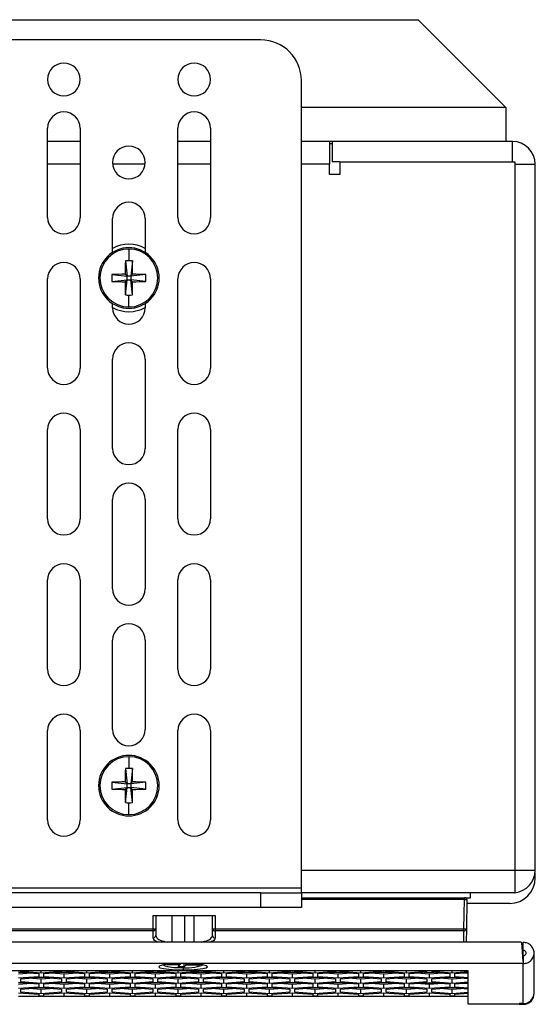
# Model space of a CAD drawing. Units: inches. Extents: x 0.3 to 33.8, y 0.2 to 21.7.
# Drawn here: x 14 to 14.3, y 17.9 to 18.6 of the extents above; entities that cross this region are included whole.
import ezdxf

# ---------------------------------------------------------------- set-up
doc = ezdxf.new("R2010")
doc.units = ezdxf.units.IN
doc.header["$MEASUREMENT"] = 0

msp = doc.modelspace()

# ---------------------------------------------------------------- linework, layer by layer
at = {"color": 7, "linetype": 'Continuous', "lineweight": 25}
for p, q in [((11.80392, 18.55097), (14.20992, 18.55097)), ((14.26392, 18.49697), (14.20992, 18.55097)), ((14.11312, 18.53847), (13.63812, 18.53847)), ((14.13812, 18.01644), (14.13812, 18.51347)), ((14.26392, 18.49697), (14.13812, 18.49697)), ((14.26392, 18.49697), (14.26392, 18.47597)), ((13.98192, 18.42917), (13.98192, 18.48417)), ((14.00192, 18.48417), (14.00192, 18.42917)), ((14.06212, 18.42917), (14.06212, 18.48417)), ((14.08212, 18.48417), (14.08212, 18.42917)), ((14.00192, 18.47597), (13.98192, 18.47597)), ((14.08212, 18.47597), (14.06212, 18.47597)), ((14.15542, 18.47597), (14.13812, 18.47597)), ((14.15692, 18.47597), (14.15542, 18.47597)), ((14.15542, 18.47597), (14.15542, 18.46197)), ((14.15692, 18.47447), (14.15542, 18.47447)), ((14.15692, 18.47597), (14.15692, 18.46347)), ((14.26792, 18.47597), (14.15692, 18.47597)), ((14.26792, 18.46347), (14.26792, 18.47597)), ((14.00192, 18.46197), (13.98192, 18.46197)), ((14.04191, 18.46197), (14.02193, 18.46197)), ((14.08212, 18.46197), (14.06212, 18.46197)), ((14.15542, 18.46197), (14.13812, 18.46197)), ((14.15542, 18.45572), (14.15542, 18.46197)), ((14.16167, 18.46347), (14.15692, 18.46347)), ((14.16167, 18.46347), (14.16167, 18.45572)), ((14.16167, 18.46347), (14.26942, 18.46347)), ((14.26942, 18.46347), (14.26942, 18.02747)), ((14.26942, 18.46197), (14.28192, 18.46197)), ((14.28192, 18.02747), (14.28192, 18.46197)), ((14.16167, 18.45572), (14.15542, 18.45572)), ((14.02192, 18.40771), (14.02192, 18.42857)), ((14.04192, 18.42857), (14.04192, 18.40771)), ((14.03192, 18.40979), (14.03192, 18.40248)), ((14.02978, 18.40243), (14.03077, 18.39312)), ((14.03406, 18.40243), (14.03307, 18.39312)), ((13.98192, 18.33647), (13.98192, 18.39147)), ((14.00192, 18.39147), (14.00192, 18.33647)), ((14.01327, 18.39197), (14.0141, 18.39197)), ((14.02145, 18.3941), (14.03077, 18.39312)), ((14.02145, 18.38983), (14.03077, 18.39082)), ((14.02963, 18.39425), (14.03077, 18.39312)), ((14.03077, 18.39082), (14.02963, 18.38968)), ((14.02978, 18.3815), (14.03077, 18.39082)), ((14.03307, 18.39312), (14.03077, 18.39312)), ((14.03077, 18.39082), (14.03077, 18.39312)), ((14.03077, 18.39082), (14.03307, 18.39082)), ((14.03307, 18.39312), (14.0342, 18.39425)), ((14.04238, 18.3941), (14.03307, 18.39312)), ((14.03307, 18.39312), (14.03307, 18.39082)), ((14.0342, 18.38968), (14.03307, 18.39082)), ((14.04238, 18.38983), (14.03307, 18.39082)), ((14.03406, 18.3815), (14.03307, 18.39082)), ((14.05057, 18.39197), (14.04974, 18.39197)), ((14.06212, 18.33647), (14.06212, 18.39147)), ((14.08212, 18.39147), (14.08212, 18.33647)), ((14.03192, 18.37414), (14.03192, 18.38145)), ((14.02192, 18.37357), (14.02192, 18.37622)), ((14.04192, 18.37622), (14.04192, 18.37357)), ((14.02192, 18.28707), (14.02192, 18.34207)), ((14.04192, 18.34207), (14.04192, 18.28707)), ((13.98192, 18.24377), (13.98192, 18.29877)), ((14.00192, 18.29877), (14.00192, 18.24377)), ((14.06212, 18.24377), (14.06212, 18.29877)), ((14.08212, 18.29877), (14.08212, 18.24377)), ((14.02192, 18.20057), (14.02192, 18.25557)), ((14.04192, 18.25557), (14.04192, 18.20057)), ((13.98192, 18.15107), (13.98192, 18.20607)), ((14.00192, 18.20607), (14.00192, 18.15107)), ((14.06212, 18.15107), (14.06212, 18.20607)), ((14.08212, 18.20607), (14.08212, 18.15107)), ((14.02192, 18.11407), (14.02192, 18.16907)), ((14.04192, 18.16907), (14.04192, 18.11407)), ((13.98192, 18.05837), (13.98192, 18.11337)), ((14.00192, 18.11337), (14.00192, 18.05837)), ((14.06212, 18.05837), (14.06212, 18.11337)), ((14.08212, 18.11337), (14.08212, 18.05837)), ((14.03192, 18.09729), (14.03192, 18.08998)), ((14.02978, 18.08993), (14.03077, 18.08062)), ((14.03406, 18.08993), (14.03307, 18.08062)), ((14.02145, 18.0816), (14.03077, 18.08062)), ((14.02963, 18.08175), (14.03077, 18.08062)), ((14.03307, 18.08062), (14.03077, 18.08062)), ((14.03077, 18.07832), (14.03077, 18.08062)), ((14.03307, 18.08062), (14.0342, 18.08175)), ((14.04238, 18.0816), (14.03307, 18.08062)), ((14.03307, 18.08062), (14.03307, 18.07832)), ((14.01327, 18.07947), (14.0141, 18.07947)), ((14.02145, 18.07733), (14.03077, 18.07832)), ((14.03077, 18.07832), (14.02963, 18.07718)), ((14.02978, 18.069), (14.03077, 18.07832)), ((14.03077, 18.07832), (14.03307, 18.07832)), ((14.0342, 18.07718), (14.03307, 18.07832)), ((14.04238, 18.07733), (14.03307, 18.07832)), ((14.03406, 18.069), (14.03307, 18.07832)), ((14.05057, 18.07947), (14.04974, 18.07947)), ((14.03192, 18.06164), (14.03192, 18.06895)), ((14.13812, 18.02747), (14.26942, 18.02747)), ((14.26942, 18.02747), (14.26942, 18.01347)), ((14.26942, 18.02747), (14.28192, 18.02747)), ((14.282, 18.02577), (14.28182, 18.02577)), ((14.282, 18.02272), (14.282, 18.02577)), ((14.13812, 18.01644), (13.61312, 18.01644)), ((14.11312, 18.01344), (13.63812, 18.01344)), ((14.11312, 18.00447), (14.11312, 18.01344)), ((14.11312, 18.01344), (14.13812, 18.01344)), ((14.13812, 18.01344), (14.13812, 18.01644)), ((14.26792, 18.01347), (14.13812, 18.01347)), ((14.13812, 18.01344), (14.13812, 18.00447)), ((14.24222, 18.01047), (14.24222, 18.01347)), ((14.26942, 18.01347), (14.26792, 18.01347)), ((14.13812, 18.01047), (14.2384, 18.01047)), ((14.2384, 18.00945), (14.13812, 18.00945)), ((14.23809, 17.99142), (14.2384, 18.00945)), ((14.2384, 18.01047), (14.24222, 18.01047)), ((14.2384, 18.00945), (14.2384, 18.01047)), ((14.2399, 18.00945), (14.23959, 17.99142)), ((14.11312, 18.00447), (13.63812, 18.00447)), ((14.13812, 18.00447), (14.11312, 18.00447)), ((14.2663, 18.00702), (14.23986, 18.00702)), ((14.04692, 17.99947), (14.08492, 17.99947)), ((14.04692, 17.99142), (14.04692, 17.99947)), ((14.04842, 17.99947), (14.04842, 17.99145)), ((14.05837, 17.99947), (14.05837, 17.9832)), ((14.06613, 17.99947), (14.06613, 17.9832)), ((14.07217, 17.9832), (14.07217, 17.99947)), ((14.08342, 17.99145), (14.08342, 17.99947)), ((14.08492, 17.99947), (14.08492, 17.99142)), ((13.36492, 17.99142), (14.04692, 17.99142)), ((14.04692, 17.99002), (13.36492, 17.99002)), ((14.04692, 17.99002), (14.04692, 17.99142)), ((14.04692, 17.98573), (14.04692, 17.99002)), ((14.04842, 17.99145), (14.04842, 17.98718)), ((14.08342, 17.98718), (14.08342, 17.99145)), ((14.08492, 17.99142), (14.23809, 17.99142)), ((14.08492, 17.99142), (14.08492, 17.99002)), ((14.23809, 17.99002), (14.08492, 17.99002)), ((14.08492, 17.99002), (14.08492, 17.98573)), ((14.23797, 17.9832), (14.23809, 17.99002)), ((14.23809, 17.99002), (14.23809, 17.99142)), ((14.23959, 17.99142), (14.23944, 17.9832)), ((14.27326, 17.9832), (11.73927, 17.9832)), ((14.27334, 17.98279), (14.27462, 17.98296)), ((14.27462, 17.9781), (14.27462, 17.98296)), ((14.27387, 17.978), (14.27462, 17.9781)), ((14.27462, 17.9769), (14.27406, 17.9769)), ((14.27462, 17.9769), (14.27462, 17.9781)), ((14.27462, 17.97481), (14.27462, 17.9769)), ((14.27462, 17.97481), (14.27462, 17.96995)), ((14.28127, 17.95191), (14.28127, 17.97646)), ((14.27462, 17.96995), (11.73792, 17.96995)), ((14.24077, 17.96554), (11.77177, 17.96554)), ((13.96397, 17.96471), (13.97647, 17.96377)), ((13.96552, 17.96506), (13.96552, 17.96554)), ((13.97802, 17.96412), (13.96552, 17.96506)), ((13.97802, 17.96412), (13.97802, 17.96554)), ((13.99052, 17.96506), (13.97802, 17.96412)), ((13.97957, 17.96377), (13.99207, 17.96471)), ((13.99052, 17.96554), (13.99052, 17.96506)), ((13.99207, 17.96471), (14.00457, 17.96377)), ((13.99207, 17.96466), (13.99207, 17.96471)), ((13.99362, 17.96506), (13.99362, 17.96554)), ((14.00612, 17.96412), (13.99362, 17.96506)), ((14.00612, 17.96412), (14.00612, 17.96554)), ((14.01862, 17.96506), (14.00612, 17.96412)), ((14.00767, 17.96377), (14.02017, 17.96471)), ((14.01862, 17.96554), (14.01862, 17.96506)), ((14.02017, 17.96471), (14.03267, 17.96377)), ((14.02017, 17.96466), (14.02017, 17.96471)), ((14.02172, 17.96506), (14.02172, 17.96554)), ((14.03422, 17.96412), (14.02172, 17.96506)), ((14.03422, 17.96412), (14.03422, 17.96554)), ((14.04672, 17.96506), (14.03422, 17.96412)), ((14.03577, 17.96377), (14.04827, 17.96471)), ((14.04672, 17.96554), (14.04672, 17.96506)), ((14.04827, 17.96471), (14.06077, 17.96377)), ((14.04827, 17.96466), (14.04827, 17.96471)), ((14.04982, 17.96506), (14.04982, 17.96554)), ((14.06232, 17.96412), (14.04982, 17.96506)), ((14.05536, 17.96911), (14.05574, 17.9695)), ((14.06315, 17.96898), (14.05536, 17.96911)), ((14.05662, 17.96959), (14.06362, 17.96948)), ((14.06216, 17.96797), (14.06315, 17.96898)), ((14.06593, 17.96791), (14.06216, 17.96797)), ((14.06232, 17.96412), (14.06232, 17.96554)), ((14.07482, 17.96506), (14.06232, 17.96412)), ((14.06315, 17.96898), (14.06319, 17.96948)), ((14.06362, 17.96948), (14.06407, 17.96994)), ((14.06387, 17.96377), (14.07637, 17.96471)), ((14.06527, 17.96761), (14.06527, 17.96603)), ((14.06593, 17.96791), (14.06596, 17.96995)), ((14.06692, 17.96892), (14.06593, 17.96791)), ((14.06684, 17.96994), (14.06692, 17.96892)), ((14.0747, 17.96879), (14.06692, 17.96892)), ((14.06739, 17.96941), (14.06734, 17.96993)), ((14.06788, 17.96992), (14.06739, 17.96941)), ((14.06739, 17.96941), (14.07518, 17.96929)), ((14.0747, 17.96879), (14.07432, 17.9693)), ((14.07518, 17.96929), (14.0747, 17.96879)), ((14.07482, 17.96554), (14.07482, 17.96506)), ((14.07637, 17.96471), (14.08887, 17.96377)), ((14.07637, 17.96466), (14.07637, 17.96471)), ((14.07792, 17.96506), (14.07792, 17.96554)), ((14.09042, 17.96412), (14.07792, 17.96506)), ((14.09042, 17.96412), (14.09042, 17.96554)), ((14.10292, 17.96506), (14.09042, 17.96412)), ((14.09197, 17.96377), (14.10447, 17.96471)), ((14.10292, 17.96554), (14.10292, 17.96506)), ((14.10447, 17.96471), (14.11697, 17.96377)), ((14.10447, 17.96466), (14.10447, 17.96471)), ((14.10602, 17.96506), (14.10602, 17.96554)), ((14.11852, 17.96412), (14.10602, 17.96506)), ((14.11852, 17.96412), (14.11852, 17.96554)), ((14.13102, 17.96506), (14.11852, 17.96412)), ((14.12007, 17.96377), (14.13257, 17.96471)), ((14.13102, 17.96554), (14.13102, 17.96506)), ((14.13257, 17.96471), (14.14507, 17.96377)), ((14.13257, 17.96466), (14.13257, 17.96471)), ((14.13412, 17.96506), (14.13412, 17.96554)), ((14.14662, 17.96412), (14.13412, 17.96506)), ((14.14662, 17.96412), (14.14662, 17.96554)), ((14.15912, 17.96506), (14.14662, 17.96412)), ((14.14817, 17.96377), (14.16067, 17.96471)), ((14.15912, 17.96554), (14.15912, 17.96506)), ((14.16067, 17.96471), (14.17317, 17.96377)), ((14.16067, 17.96466), (14.16067, 17.96471)), ((14.16222, 17.96506), (14.16222, 17.96554)), ((14.17472, 17.96412), (14.16222, 17.96506)), ((14.17472, 17.96412), (14.17472, 17.96554)), ((14.18722, 17.96506), (14.17472, 17.96412)), ((14.17627, 17.96377), (14.18877, 17.96471)), ((14.18722, 17.96554), (14.18722, 17.96506)), ((14.18877, 17.96471), (14.20127, 17.96377)), ((14.18877, 17.96466), (14.18877, 17.96471)), ((14.19032, 17.96506), (14.19032, 17.96554)), ((14.20282, 17.96412), (14.19032, 17.96506)), ((14.20282, 17.96412), (14.20282, 17.96554)), ((14.21532, 17.96506), (14.20282, 17.96412)), ((14.20437, 17.96377), (14.21687, 17.96471)), ((14.21532, 17.96554), (14.21532, 17.96506)), ((14.21687, 17.96471), (14.22937, 17.96377)), ((14.21842, 17.96506), (14.21842, 17.96554)), ((14.23092, 17.96412), (14.21842, 17.96506)), ((14.23092, 17.96412), (14.23092, 17.96554)), ((14.24077, 17.96486), (14.23092, 17.96412)), ((14.24077, 17.94493), (14.24077, 17.96554)), ((14.27462, 17.94532), (14.27462, 17.96995)), ((13.97152, 17.96409), (13.96397, 17.96466)), ((13.97187, 17.96411), (13.96397, 17.96352)), ((13.97647, 17.96188), (13.96397, 17.96094)), ((13.96552, 17.96059), (13.97802, 17.96153)), ((13.96552, 17.95871), (13.96552, 17.96059)), ((13.97802, 17.95776), (13.96552, 17.95871)), ((13.97802, 17.96034), (13.97012, 17.96094)), ((13.97802, 17.96148), (13.97049, 17.96091)), ((13.97647, 17.96377), (13.97647, 17.96188)), ((13.97802, 17.96153), (13.99052, 17.96059)), ((13.97802, 17.96148), (13.97802, 17.96153)), ((13.98555, 17.96091), (13.97802, 17.96148)), ((13.98592, 17.96094), (13.97802, 17.96034)), ((13.97802, 17.95776), (13.97802, 17.96034)), ((13.99052, 17.95871), (13.97802, 17.95776)), ((13.97957, 17.96188), (13.97957, 17.96377)), ((13.99207, 17.96094), (13.97957, 17.96188)), ((13.99207, 17.96352), (13.98417, 17.96411)), ((13.99207, 17.96466), (13.98452, 17.96409)), ((13.99052, 17.96059), (13.99052, 17.95871)), ((13.99848, 17.96417), (13.99207, 17.96466)), ((13.99997, 17.96411), (13.99207, 17.96352)), ((13.99207, 17.96094), (13.99207, 17.96352)), ((14.00457, 17.96188), (13.99207, 17.96094)), ((13.99362, 17.96059), (14.00612, 17.96153)), ((13.99362, 17.95871), (13.99362, 17.96059)), ((14.00612, 17.95776), (13.99362, 17.95871)), ((14.00612, 17.96034), (13.99822, 17.96094)), ((14.00009, 17.96102), (13.99859, 17.96091)), ((14.00151, 17.96069), (14.00151, 17.96118)), ((14.00323, 17.96131), (14.00323, 17.96056)), ((14.00484, 17.96138), (14.00432, 17.96042)), ((14.00457, 17.96377), (14.00457, 17.96188)), ((14.00612, 17.96148), (14.0049, 17.96138)), ((14.00612, 17.96153), (14.01862, 17.96059)), ((14.00612, 17.96148), (14.00612, 17.96153)), ((14.01365, 17.96091), (14.00612, 17.96148)), ((14.01402, 17.96094), (14.00612, 17.96034)), ((14.00612, 17.95776), (14.00612, 17.96034)), ((14.01862, 17.95871), (14.00612, 17.95776)), ((14.00767, 17.96188), (14.00767, 17.96377)), ((14.02017, 17.96094), (14.00767, 17.96188)), ((14.02017, 17.96352), (14.01227, 17.96411)), ((14.02017, 17.96466), (14.01262, 17.96409)), ((14.01862, 17.96059), (14.01862, 17.95871)), ((14.02772, 17.96409), (14.02017, 17.96466)), ((14.02807, 17.96411), (14.02017, 17.96352)), ((14.02017, 17.96094), (14.02017, 17.96352)), ((14.03267, 17.96188), (14.02017, 17.96094)), ((14.02172, 17.96059), (14.03422, 17.96153)), ((14.02172, 17.95871), (14.02172, 17.96059)), ((14.03422, 17.95776), (14.02172, 17.95871)), ((14.03422, 17.96034), (14.02632, 17.96094)), ((14.03422, 17.96148), (14.02669, 17.96091)), ((14.03267, 17.96377), (14.03267, 17.96188)), ((14.03422, 17.96153), (14.04672, 17.96059)), ((14.03422, 17.96148), (14.03422, 17.96153)), ((14.04175, 17.96091), (14.03422, 17.96148)), ((14.04212, 17.96094), (14.03422, 17.96034)), ((14.03422, 17.95776), (14.03422, 17.96034)), ((14.04672, 17.95871), (14.03422, 17.95776)), ((14.03577, 17.96188), (14.03577, 17.96377)), ((14.04827, 17.96094), (14.03577, 17.96188)), ((14.04827, 17.96352), (14.04037, 17.96411)), ((14.04827, 17.96466), (14.04072, 17.96409)), ((14.04672, 17.96059), (14.04672, 17.95871)), ((14.05582, 17.96409), (14.04827, 17.96466)), ((14.05617, 17.96411), (14.04827, 17.96352)), ((14.04827, 17.96094), (14.04827, 17.96352)), ((14.06077, 17.96188), (14.04827, 17.96094)), ((14.04982, 17.96059), (14.06232, 17.96153)), ((14.04982, 17.95871), (14.04982, 17.96059)), ((14.06232, 17.95776), (14.04982, 17.95871)), ((14.06232, 17.96034), (14.05442, 17.96094)), ((14.06232, 17.96148), (14.05479, 17.96091)), ((14.06077, 17.96377), (14.06077, 17.96188)), ((14.06232, 17.96153), (14.07482, 17.96059)), ((14.06232, 17.96148), (14.06232, 17.96153)), ((14.06985, 17.96091), (14.06232, 17.96148)), ((14.07022, 17.96094), (14.06232, 17.96034)), ((14.06232, 17.95776), (14.06232, 17.96034)), ((14.07482, 17.95871), (14.06232, 17.95776)), ((14.06387, 17.96188), (14.06387, 17.96377)), ((14.07637, 17.96094), (14.06387, 17.96188)), ((14.07637, 17.96352), (14.06847, 17.96411)), ((14.07637, 17.96466), (14.06882, 17.96409)), ((14.07482, 17.96059), (14.07482, 17.95871)), ((14.08392, 17.96409), (14.07637, 17.96466)), ((14.08427, 17.96411), (14.07637, 17.96352)), ((14.07637, 17.96094), (14.07637, 17.96352)), ((14.08887, 17.96188), (14.07637, 17.96094)), ((14.07792, 17.96059), (14.09042, 17.96153)), ((14.07792, 17.95871), (14.07792, 17.96059)), ((14.09042, 17.95776), (14.07792, 17.95871)), ((14.09042, 17.96034), (14.08252, 17.96094)), ((14.09042, 17.96148), (14.08289, 17.96091)), ((14.08887, 17.96377), (14.08887, 17.96188)), ((14.09042, 17.96153), (14.10292, 17.96059)), ((14.09042, 17.96148), (14.09042, 17.96153)), ((14.09795, 17.96091), (14.09042, 17.96148)), ((14.09832, 17.96094), (14.09042, 17.96034)), ((14.09042, 17.95776), (14.09042, 17.96034)), ((14.10292, 17.95871), (14.09042, 17.95776)), ((14.09197, 17.96188), (14.09197, 17.96377)), ((14.10447, 17.96094), (14.09197, 17.96188)), ((14.10447, 17.96352), (14.09657, 17.96411)), ((14.10447, 17.96466), (14.09692, 17.96409)), ((14.10292, 17.96059), (14.10292, 17.95871)), ((14.11202, 17.96409), (14.10447, 17.96466)), ((14.11237, 17.96411), (14.10447, 17.96352)), ((14.10447, 17.96094), (14.10447, 17.96352)), ((14.11697, 17.96188), (14.10447, 17.96094)), ((14.10602, 17.96059), (14.11852, 17.96153)), ((14.10602, 17.95871), (14.10602, 17.96059)), ((14.11852, 17.95776), (14.10602, 17.95871)), ((14.11852, 17.96034), (14.11062, 17.96094)), ((14.11852, 17.96148), (14.11099, 17.96091)), ((14.11697, 17.96377), (14.11697, 17.96188)), ((14.11852, 17.96153), (14.13102, 17.96059)), ((14.11852, 17.96148), (14.11852, 17.96153)), ((14.12605, 17.96091), (14.11852, 17.96148)), ((14.12642, 17.96094), (14.11852, 17.96034)), ((14.11852, 17.95776), (14.11852, 17.96034)), ((14.13102, 17.95871), (14.11852, 17.95776)), ((14.12007, 17.96188), (14.12007, 17.96377)), ((14.13257, 17.96094), (14.12007, 17.96188)), ((14.13257, 17.96352), (14.12467, 17.96411)), ((14.13257, 17.96466), (14.12502, 17.96409)), ((14.13102, 17.96059), (14.13102, 17.95871)), ((14.14012, 17.96409), (14.13257, 17.96466)), ((14.14047, 17.96411), (14.13257, 17.96352)), ((14.13257, 17.96094), (14.13257, 17.96352)), ((14.14507, 17.96188), (14.13257, 17.96094)), ((14.13412, 17.96059), (14.14662, 17.96153)), ((14.13412, 17.95871), (14.13412, 17.96059)), ((14.14662, 17.95776), (14.13412, 17.95871)), ((14.14662, 17.96034), (14.13872, 17.96094)), ((14.14662, 17.96148), (14.13909, 17.96091)), ((14.14507, 17.96377), (14.14507, 17.96188)), ((14.14662, 17.96153), (14.15912, 17.96059)), ((14.14662, 17.96148), (14.14662, 17.96153)), ((14.15415, 17.96091), (14.14662, 17.96148)), ((14.15452, 17.96094), (14.14662, 17.96034)), ((14.14662, 17.95776), (14.14662, 17.96034)), ((14.15912, 17.95871), (14.14662, 17.95776)), ((14.14817, 17.96188), (14.14817, 17.96377)), ((14.16067, 17.96094), (14.14817, 17.96188)), ((14.16067, 17.96352), (14.15277, 17.96411)), ((14.16067, 17.96466), (14.15312, 17.96409)), ((14.15912, 17.96059), (14.15912, 17.95871)), ((14.16822, 17.96409), (14.16067, 17.96466)), ((14.16857, 17.96411), (14.16067, 17.96352)), ((14.16067, 17.96094), (14.16067, 17.96352)), ((14.17317, 17.96188), (14.16067, 17.96094)), ((14.16222, 17.96059), (14.17472, 17.96153)), ((14.16222, 17.95871), (14.16222, 17.96059)), ((14.17472, 17.95776), (14.16222, 17.95871)), ((14.17472, 17.96034), (14.16682, 17.96094)), ((14.17472, 17.96148), (14.16719, 17.96091)), ((14.17317, 17.96377), (14.17317, 17.96188)), ((14.17472, 17.96153), (14.18722, 17.96059)), ((14.17472, 17.96148), (14.17472, 17.96153)), ((14.18225, 17.96091), (14.17472, 17.96148)), ((14.18262, 17.96094), (14.17472, 17.96034)), ((14.17472, 17.95776), (14.17472, 17.96034)), ((14.18722, 17.95871), (14.17472, 17.95776)), ((14.17627, 17.96188), (14.17627, 17.96377)), ((14.18877, 17.96094), (14.17627, 17.96188)), ((14.18877, 17.96352), (14.18087, 17.96411)), ((14.18877, 17.96466), (14.18122, 17.96409)), ((14.18722, 17.96059), (14.18722, 17.95871)), ((14.19632, 17.96409), (14.18877, 17.96466)), ((14.19667, 17.96411), (14.18877, 17.96352)), ((14.18877, 17.96094), (14.18877, 17.96352)), ((14.20127, 17.96188), (14.18877, 17.96094)), ((14.19032, 17.96059), (14.20282, 17.96153)), ((14.19032, 17.95871), (14.19032, 17.96059)), ((14.20282, 17.95776), (14.19032, 17.95871)), ((14.20282, 17.96034), (14.19492, 17.96094)), ((14.20282, 17.96148), (14.19529, 17.96091)), ((14.20127, 17.96377), (14.20127, 17.96188)), ((14.20282, 17.96153), (14.21532, 17.96059)), ((14.20282, 17.96148), (14.20282, 17.96153)), ((14.2077, 17.96111), (14.20282, 17.96148)), ((14.21072, 17.96094), (14.20282, 17.96034)), ((14.20282, 17.95776), (14.20282, 17.96034)), ((14.21532, 17.95871), (14.20282, 17.95776)), ((14.20437, 17.96188), (14.20437, 17.96377)), ((14.21687, 17.96094), (14.20437, 17.96188)), ((14.21687, 17.96352), (14.20897, 17.96411)), ((14.21532, 17.96059), (14.21532, 17.95871)), ((14.22477, 17.96411), (14.21687, 17.96352)), ((14.21687, 17.96094), (14.21687, 17.96352)), ((14.22937, 17.96188), (14.21687, 17.96094)), ((14.21842, 17.96059), (14.23092, 17.96153)), ((14.21842, 17.95871), (14.21842, 17.96059)), ((14.23092, 17.95776), (14.21842, 17.95871)), ((14.23092, 17.96034), (14.22302, 17.96094)), ((14.22937, 17.96377), (14.22937, 17.96188)), ((14.23092, 17.96153), (14.24077, 17.96079)), ((14.23882, 17.96094), (14.23092, 17.96034)), ((14.23092, 17.95776), (14.23092, 17.96034)), ((14.23247, 17.96377), (14.24077, 17.96439)), ((14.23247, 17.96188), (14.23247, 17.96377)), ((14.24077, 17.96126), (14.23247, 17.96188)), ((14.24077, 17.96383), (14.23707, 17.96411)), ((14.23758, 17.96084), (14.23758, 17.96103)), ((14.23763, 17.96407), (14.23764, 17.96415)), ((14.24077, 17.96434), (14.23911, 17.96421)), ((13.96397, 17.95835), (13.97647, 17.95741)), ((13.97152, 17.95773), (13.96397, 17.9583)), ((13.97187, 17.95776), (13.96397, 17.95716)), ((13.97647, 17.95552), (13.96397, 17.95458)), ((13.96552, 17.95423), (13.97802, 17.95517)), ((13.96552, 17.95235), (13.96552, 17.95423)), ((13.97802, 17.95398), (13.97012, 17.95458)), ((13.97802, 17.95512), (13.97049, 17.95455)), ((13.97647, 17.95741), (13.97647, 17.95552)), ((13.97802, 17.95517), (13.99052, 17.95423)), ((13.97802, 17.95512), (13.97802, 17.95517)), ((13.98555, 17.95455), (13.97802, 17.95512)), ((13.98592, 17.95458), (13.97802, 17.95398)), ((13.97802, 17.95141), (13.97802, 17.95398)), ((13.97957, 17.95741), (13.99207, 17.95835)), ((13.97957, 17.95552), (13.97957, 17.95741)), ((13.99207, 17.95458), (13.97957, 17.95552)), ((13.99207, 17.95716), (13.98417, 17.95776)), ((13.99207, 17.9583), (13.98452, 17.95773)), ((13.99052, 17.95423), (13.99052, 17.95235)), ((13.99207, 17.95835), (14.00457, 17.95741)), ((13.99207, 17.9583), (13.99207, 17.95835)), ((13.99962, 17.95773), (13.99207, 17.9583)), ((13.99997, 17.95776), (13.99207, 17.95716)), ((13.99207, 17.95458), (13.99207, 17.95716)), ((14.00457, 17.95552), (13.99207, 17.95458)), ((13.99362, 17.95423), (14.00612, 17.95517)), ((13.99362, 17.95235), (13.99362, 17.95423)), ((14.00612, 17.95398), (13.99822, 17.95458)), ((14.00612, 17.95512), (13.99859, 17.95455)), ((14.00457, 17.95741), (14.00457, 17.95552)), ((14.00612, 17.95517), (14.01862, 17.95423)), ((14.00612, 17.95512), (14.00612, 17.95517)), ((14.01365, 17.95455), (14.00612, 17.95512)), ((14.01402, 17.95458), (14.00612, 17.95398)), ((14.00612, 17.95141), (14.00612, 17.95398)), ((14.00767, 17.95741), (14.02017, 17.95835)), ((14.00767, 17.95552), (14.00767, 17.95741)), ((14.02017, 17.95458), (14.00767, 17.95552)), ((14.02017, 17.95716), (14.01227, 17.95776)), ((14.02017, 17.9583), (14.01262, 17.95773)), ((14.01862, 17.95423), (14.01862, 17.95235)), ((14.02017, 17.95835), (14.03267, 17.95741)), ((14.02017, 17.9583), (14.02017, 17.95835)), ((14.02772, 17.95773), (14.02017, 17.9583)), ((14.02807, 17.95776), (14.02017, 17.95716)), ((14.02017, 17.95458), (14.02017, 17.95716)), ((14.03267, 17.95552), (14.02017, 17.95458)), ((14.02172, 17.95423), (14.03422, 17.95517)), ((14.02172, 17.95235), (14.02172, 17.95423)), ((14.03422, 17.95398), (14.02632, 17.95458)), ((14.03422, 17.95512), (14.02669, 17.95455)), ((14.03267, 17.95741), (14.03267, 17.95552)), ((14.03422, 17.95517), (14.04672, 17.95423)), ((14.03422, 17.95512), (14.03422, 17.95517)), ((14.04175, 17.95455), (14.03422, 17.95512)), ((14.04212, 17.95458), (14.03422, 17.95398)), ((14.03422, 17.95141), (14.03422, 17.95398)), ((14.03577, 17.95741), (14.04827, 17.95835)), ((14.03577, 17.95552), (14.03577, 17.95741)), ((14.04827, 17.95458), (14.03577, 17.95552)), ((14.04827, 17.95716), (14.04037, 17.95776)), ((14.04827, 17.9583), (14.04072, 17.95773)), ((14.04672, 17.95423), (14.04672, 17.95235)), ((14.04827, 17.95835), (14.06077, 17.95741)), ((14.04827, 17.9583), (14.04827, 17.95835)), ((14.05582, 17.95773), (14.04827, 17.9583)), ((14.05617, 17.95776), (14.04827, 17.95716)), ((14.04827, 17.95458), (14.04827, 17.95716)), ((14.06077, 17.95552), (14.04827, 17.95458)), ((14.04982, 17.95423), (14.06232, 17.95517)), ((14.04982, 17.95235), (14.04982, 17.95423)), ((14.06232, 17.95398), (14.05442, 17.95458)), ((14.06232, 17.95512), (14.05479, 17.95455)), ((14.06077, 17.95741), (14.06077, 17.95552)), ((14.06232, 17.95517), (14.07482, 17.95423)), ((14.06232, 17.95512), (14.06232, 17.95517)), ((14.06985, 17.95455), (14.06232, 17.95512)), ((14.07022, 17.95458), (14.06232, 17.95398)), ((14.06232, 17.95141), (14.06232, 17.95398)), ((14.06387, 17.95741), (14.07637, 17.95835)), ((14.06387, 17.95552), (14.06387, 17.95741)), ((14.07637, 17.95458), (14.06387, 17.95552)), ((14.07637, 17.95716), (14.06847, 17.95776)), ((14.07637, 17.9583), (14.06882, 17.95773)), ((14.07482, 17.95423), (14.07482, 17.95235)), ((14.07637, 17.95835), (14.08887, 17.95741)), ((14.07637, 17.9583), (14.07637, 17.95835)), ((14.08392, 17.95773), (14.07637, 17.9583)), ((14.08427, 17.95776), (14.07637, 17.95716)), ((14.07637, 17.95458), (14.07637, 17.95716)), ((14.08887, 17.95552), (14.07637, 17.95458)), ((14.07792, 17.95423), (14.09042, 17.95517)), ((14.07792, 17.95235), (14.07792, 17.95423)), ((14.09042, 17.95398), (14.08252, 17.95458)), ((14.09042, 17.95512), (14.08289, 17.95455)), ((14.08887, 17.95741), (14.08887, 17.95552)), ((14.09042, 17.95517), (14.10292, 17.95423)), ((14.09042, 17.95512), (14.09042, 17.95517)), ((14.09795, 17.95455), (14.09042, 17.95512)), ((14.09832, 17.95458), (14.09042, 17.95398)), ((14.09042, 17.95141), (14.09042, 17.95398)), ((14.09197, 17.95741), (14.10447, 17.95835)), ((14.09197, 17.95552), (14.09197, 17.95741)), ((14.10447, 17.95458), (14.09197, 17.95552)), ((14.10447, 17.95716), (14.09657, 17.95776)), ((14.10447, 17.9583), (14.09692, 17.95773)), ((14.10292, 17.95423), (14.10292, 17.95235)), ((14.10447, 17.95835), (14.11697, 17.95741)), ((14.10447, 17.9583), (14.10447, 17.95835)), ((14.11202, 17.95773), (14.10447, 17.9583)), ((14.11237, 17.95776), (14.10447, 17.95716)), ((14.10447, 17.95458), (14.10447, 17.95716)), ((14.11697, 17.95552), (14.10447, 17.95458)), ((14.10602, 17.95423), (14.11852, 17.95517)), ((14.10602, 17.95235), (14.10602, 17.95423)), ((14.11852, 17.95398), (14.11062, 17.95458)), ((14.11852, 17.95512), (14.11099, 17.95455)), ((14.11697, 17.95741), (14.11697, 17.95552)), ((14.11852, 17.95517), (14.13102, 17.95423)), ((14.11852, 17.95512), (14.11852, 17.95517)), ((14.12605, 17.95455), (14.11852, 17.95512)), ((14.12642, 17.95458), (14.11852, 17.95398)), ((14.11852, 17.95141), (14.11852, 17.95398)), ((14.12007, 17.95741), (14.13257, 17.95835)), ((14.12007, 17.95552), (14.12007, 17.95741)), ((14.13257, 17.95458), (14.12007, 17.95552)), ((14.13257, 17.95716), (14.12467, 17.95776)), ((14.13257, 17.9583), (14.12502, 17.95773)), ((14.13102, 17.95423), (14.13102, 17.95235)), ((14.13257, 17.95835), (14.14507, 17.95741)), ((14.13257, 17.9583), (14.13257, 17.95835)), ((14.14012, 17.95773), (14.13257, 17.9583)), ((14.14047, 17.95776), (14.13257, 17.95716)), ((14.13257, 17.95458), (14.13257, 17.95716)), ((14.14507, 17.95552), (14.13257, 17.95458)), ((14.13412, 17.95423), (14.14662, 17.95517)), ((14.13412, 17.95235), (14.13412, 17.95423)), ((14.14662, 17.95398), (14.13872, 17.95458)), ((14.14662, 17.95512), (14.13909, 17.95455)), ((14.14507, 17.95741), (14.14507, 17.95552)), ((14.14662, 17.95517), (14.15912, 17.95423)), ((14.14662, 17.95512), (14.14662, 17.95517)), ((14.15415, 17.95455), (14.14662, 17.95512)), ((14.15452, 17.95458), (14.14662, 17.95398)), ((14.14662, 17.95141), (14.14662, 17.95398)), ((14.14817, 17.95741), (14.16067, 17.95835)), ((14.14817, 17.95552), (14.14817, 17.95741)), ((14.16067, 17.95458), (14.14817, 17.95552)), ((14.16067, 17.95716), (14.15277, 17.95776)), ((14.16067, 17.9583), (14.15312, 17.95773)), ((14.15912, 17.95423), (14.15912, 17.95235)), ((14.16067, 17.95835), (14.17317, 17.95741)), ((14.16067, 17.9583), (14.16067, 17.95835)), ((14.16822, 17.95773), (14.16067, 17.9583)), ((14.16857, 17.95776), (14.16067, 17.95716)), ((14.16067, 17.95458), (14.16067, 17.95716)), ((14.17317, 17.95552), (14.16067, 17.95458)), ((14.16222, 17.95423), (14.17472, 17.95517)), ((14.16222, 17.95235), (14.16222, 17.95423)), ((14.17472, 17.95398), (14.16682, 17.95458)), ((14.17472, 17.95512), (14.16719, 17.95455)), ((14.17317, 17.95741), (14.17317, 17.95552)), ((14.17472, 17.95517), (14.18722, 17.95423)), ((14.17472, 17.95512), (14.17472, 17.95517)), ((14.18225, 17.95455), (14.17472, 17.95512)), ((14.18262, 17.95458), (14.17472, 17.95398)), ((14.17472, 17.95141), (14.17472, 17.95398)), ((14.17627, 17.95741), (14.18877, 17.95835)), ((14.17627, 17.95552), (14.17627, 17.95741)), ((14.18877, 17.95458), (14.17627, 17.95552)), ((14.18877, 17.95716), (14.18087, 17.95776)), ((14.18877, 17.9583), (14.18122, 17.95773)), ((14.18722, 17.95423), (14.18722, 17.95235)), ((14.18877, 17.95835), (14.20127, 17.95741)), ((14.18877, 17.9583), (14.18877, 17.95835)), ((14.19632, 17.95773), (14.18877, 17.9583)), ((14.19667, 17.95776), (14.18877, 17.95716)), ((14.18877, 17.95458), (14.18877, 17.95716)), ((14.20127, 17.95552), (14.18877, 17.95458)), ((14.19032, 17.95423), (14.20282, 17.95517)), ((14.19032, 17.95235), (14.19032, 17.95423)), ((14.20282, 17.95398), (14.19492, 17.95458)), ((14.20282, 17.95512), (14.19529, 17.95455)), ((14.20127, 17.95741), (14.20127, 17.95552)), ((14.20282, 17.95517), (14.21532, 17.95423)), ((14.20282, 17.95512), (14.20282, 17.95517)), ((14.21035, 17.95455), (14.20282, 17.95512)), ((14.21072, 17.95458), (14.20282, 17.95398)), ((14.20282, 17.95141), (14.20282, 17.95398)), ((14.20437, 17.95741), (14.21687, 17.95835)), ((14.20437, 17.95552), (14.20437, 17.95741)), ((14.21687, 17.95458), (14.20437, 17.95552)), ((14.21687, 17.95716), (14.20897, 17.95776)), ((14.2139, 17.95807), (14.20932, 17.95773)), ((14.21321, 17.95807), (14.22053, 17.95807)), ((14.21532, 17.95423), (14.21532, 17.95235)), ((14.21687, 17.95835), (14.22937, 17.95741)), ((14.22477, 17.95776), (14.21687, 17.95716)), ((14.21687, 17.95458), (14.21687, 17.95716)), ((14.22937, 17.95552), (14.21687, 17.95458)), ((14.21842, 17.95423), (14.23092, 17.95517)), ((14.21842, 17.95235), (14.21842, 17.95423)), ((14.22442, 17.95773), (14.21984, 17.95807)), ((14.23092, 17.95398), (14.22302, 17.95458)), ((14.23092, 17.95512), (14.22339, 17.95455)), ((14.22937, 17.95741), (14.22937, 17.95552)), ((14.24077, 17.95851), (14.23092, 17.95776)), ((14.23092, 17.95517), (14.24077, 17.95443)), ((14.23092, 17.95512), (14.23092, 17.95517)), ((14.23845, 17.95455), (14.23092, 17.95512)), ((14.23882, 17.95458), (14.23092, 17.95398)), ((14.23092, 17.95141), (14.23092, 17.95398)), ((14.23247, 17.95741), (14.24077, 17.95803)), ((14.23247, 17.95552), (14.23247, 17.95741)), ((14.24077, 17.9549), (14.23247, 17.95552)), ((14.24077, 17.95748), (14.23707, 17.95776)), ((14.24077, 17.95798), (14.23742, 17.95773)), ((13.96397, 17.95199), (13.97647, 17.95105)), ((13.97647, 17.94977), (13.96397, 17.94977)), ((13.97802, 17.95141), (13.96552, 17.95235)), ((13.97647, 17.95105), (13.97647, 17.94981)), ((13.97957, 17.94981), (13.97647, 17.94981)), ((13.97647, 17.94977), (13.97647, 17.94981)), ((13.97957, 17.94977), (13.97647, 17.94977)), ((13.99052, 17.95235), (13.97802, 17.95141)), ((13.97957, 17.95105), (13.99207, 17.95199)), ((13.97957, 17.94981), (13.97957, 17.95105)), ((13.97957, 17.94981), (13.97957, 17.94977)), ((13.99207, 17.94977), (13.97957, 17.94977)), ((13.99207, 17.95199), (14.00457, 17.95105)), ((13.99207, 17.94977), (13.99207, 17.95199)), ((14.00457, 17.94977), (13.99207, 17.94977)), ((14.00612, 17.95141), (13.99362, 17.95235)), ((14.00457, 17.95105), (14.00457, 17.94981)), ((14.00767, 17.94981), (14.00457, 17.94981)), ((14.00457, 17.94977), (14.00457, 17.94981)), ((14.00767, 17.94977), (14.00457, 17.94977)), ((14.01862, 17.95235), (14.00612, 17.95141)), ((14.00767, 17.95105), (14.02017, 17.95199)), ((14.00767, 17.94981), (14.00767, 17.95105)), ((14.00767, 17.94981), (14.00767, 17.94977)), ((14.02017, 17.94977), (14.00767, 17.94977)), ((14.02017, 17.95199), (14.03267, 17.95105)), ((14.02017, 17.94977), (14.02017, 17.95199)), ((14.03267, 17.94977), (14.02017, 17.94977)), ((14.03422, 17.95141), (14.02172, 17.95235)), ((14.03267, 17.95105), (14.03267, 17.94981)), ((14.03577, 17.94981), (14.03267, 17.94981)), ((14.03267, 17.94977), (14.03267, 17.94981)), ((14.03577, 17.94977), (14.03267, 17.94977)), ((14.04672, 17.95235), (14.03422, 17.95141)), ((14.03577, 17.95105), (14.04827, 17.95199)), ((14.03577, 17.94981), (14.03577, 17.95105)), ((14.03577, 17.94981), (14.03577, 17.94977)), ((14.04827, 17.94977), (14.03577, 17.94977)), ((14.04827, 17.95199), (14.06077, 17.95105)), ((14.04827, 17.94977), (14.04827, 17.95199)), ((14.06077, 17.94977), (14.04827, 17.94977)), ((14.06232, 17.95141), (14.04982, 17.95235)), ((14.06077, 17.95105), (14.06077, 17.94981)), ((14.06387, 17.94981), (14.06077, 17.94981)), ((14.06077, 17.94977), (14.06077, 17.94981)), ((14.06387, 17.94977), (14.06077, 17.94977)), ((14.07482, 17.95235), (14.06232, 17.95141)), ((14.06387, 17.95105), (14.07637, 17.95199)), ((14.06387, 17.94981), (14.06387, 17.95105)), ((14.06387, 17.94981), (14.06387, 17.94977)), ((14.07637, 17.94977), (14.06387, 17.94977)), ((14.07637, 17.95199), (14.08887, 17.95105)), ((14.07637, 17.94977), (14.07637, 17.95199)), ((14.08887, 17.94977), (14.07637, 17.94977)), ((14.09042, 17.95141), (14.07792, 17.95235)), ((14.08887, 17.95105), (14.08887, 17.94981)), ((14.09197, 17.94981), (14.08887, 17.94981)), ((14.08887, 17.94977), (14.08887, 17.94981)), ((14.09197, 17.94977), (14.08887, 17.94977)), ((14.10292, 17.95235), (14.09042, 17.95141)), ((14.09197, 17.95105), (14.10447, 17.95199)), ((14.09197, 17.94981), (14.09197, 17.95105)), ((14.09197, 17.94981), (14.09197, 17.94977)), ((14.10447, 17.94977), (14.09197, 17.94977)), ((14.10447, 17.95199), (14.11697, 17.95105)), ((14.10447, 17.94977), (14.10447, 17.95199)), ((14.11697, 17.94977), (14.10447, 17.94977)), ((14.11852, 17.95141), (14.10602, 17.95235)), ((14.11697, 17.95105), (14.11697, 17.94981)), ((14.12007, 17.94981), (14.11697, 17.94981)), ((14.11697, 17.94977), (14.11697, 17.94981)), ((14.12007, 17.94977), (14.11697, 17.94977)), ((14.13102, 17.95235), (14.11852, 17.95141)), ((14.12007, 17.95105), (14.13257, 17.95199)), ((14.12007, 17.94981), (14.12007, 17.95105)), ((14.12007, 17.94981), (14.12007, 17.94977)), ((14.13257, 17.94977), (14.12007, 17.94977)), ((14.13257, 17.95199), (14.14507, 17.95105)), ((14.13257, 17.94977), (14.13257, 17.95199)), ((14.14507, 17.94977), (14.13257, 17.94977)), ((14.14662, 17.95141), (14.13412, 17.95235)), ((14.14507, 17.95105), (14.14507, 17.94981)), ((14.14817, 17.94981), (14.14507, 17.94981)), ((14.14507, 17.94977), (14.14507, 17.94981)), ((14.14817, 17.94977), (14.14507, 17.94977)), ((14.15912, 17.95235), (14.14662, 17.95141)), ((14.14817, 17.95105), (14.16067, 17.95199)), ((14.14817, 17.94981), (14.14817, 17.95105)), ((14.14817, 17.94981), (14.14817, 17.94977)), ((14.16067, 17.94977), (14.14817, 17.94977)), ((14.16067, 17.95199), (14.17317, 17.95105)), ((14.16067, 17.94977), (14.16067, 17.95199)), ((14.17317, 17.94977), (14.16067, 17.94977)), ((14.17472, 17.95141), (14.16222, 17.95235)), ((14.17317, 17.95105), (14.17317, 17.94981)), ((14.17627, 17.94981), (14.17317, 17.94981)), ((14.17317, 17.94977), (14.17317, 17.94981)), ((14.17627, 17.94977), (14.17317, 17.94977)), ((14.18722, 17.95235), (14.17472, 17.95141)), ((14.17627, 17.95105), (14.18877, 17.95199)), ((14.17627, 17.94981), (14.17627, 17.95105)), ((14.17627, 17.94981), (14.17627, 17.94977)), ((14.18877, 17.94977), (14.17627, 17.94977)), ((14.18877, 17.95199), (14.20127, 17.95105)), ((14.18877, 17.94977), (14.18877, 17.95199)), ((14.20127, 17.94977), (14.18877, 17.94977)), ((14.20282, 17.95141), (14.19032, 17.95235)), ((14.20127, 17.95105), (14.20127, 17.94981)), ((14.20437, 17.94981), (14.20127, 17.94981)), ((14.20127, 17.94977), (14.20127, 17.94981)), ((14.20437, 17.94977), (14.20127, 17.94977)), ((14.21532, 17.95235), (14.20282, 17.95141)), ((14.20437, 17.95105), (14.21687, 17.95199)), ((14.20437, 17.94981), (14.20437, 17.95105)), ((14.20437, 17.94981), (14.20437, 17.94977)), ((14.21687, 17.94977), (14.20437, 17.94977)), ((14.21687, 17.95199), (14.22937, 17.95105)), ((14.21687, 17.94977), (14.21687, 17.95199)), ((14.22937, 17.94977), (14.21687, 17.94977)), ((14.23092, 17.95141), (14.21842, 17.95235)), ((14.22937, 17.95105), (14.22937, 17.94981)), ((14.23247, 17.94981), (14.22937, 17.94981)), ((14.22937, 17.94977), (14.22937, 17.94981)), ((14.23247, 17.94977), (14.22937, 17.94977)), ((14.24077, 17.95215), (14.23092, 17.95141)), ((14.23247, 17.95105), (14.24077, 17.95168)), ((14.23247, 17.94981), (14.23247, 17.95105)), ((14.23247, 17.94981), (14.23247, 17.94977)), ((14.24077, 17.94977), (14.23247, 17.94977)), ((14.27462, 17.94493), (14.24077, 17.94493)), ((14.24077, 17.94487), (14.24077, 17.94493)), ((14.27462, 17.94487), (14.24077, 17.94487)), ((14.27462, 17.94532), (14.27217, 17.94532)), ((14.27217, 17.94532), (14.27217, 17.945)), ((14.27217, 17.945), (14.27462, 17.945)), ((14.27462, 17.945), (14.27462, 17.94532)), ((14.27462, 17.94493), (14.27462, 17.945)), ((14.27462, 17.94493), (14.27462, 17.94487))]:
    msp.add_line(p, q, dxfattribs=at)
at = {"color": 7, "linetype": 'Continuous', "lineweight": 25, "flags": 128}
for points in [[(14.06527, 17.96995), (14.06063, 17.96985), (14.05645, 17.96958), (14.05313, 17.96914), (14.051, 17.9686), (14.05027, 17.96799), (14.051, 17.96739), (14.05313, 17.96684), (14.05645, 17.96641), (14.06063, 17.96613), (14.06527, 17.96603)], [(14.06527, 17.96603), (14.0699, 17.96613), (14.07409, 17.96641), (14.0774, 17.96684), (14.07953, 17.96739), (14.08027, 17.96799), (14.07953, 17.9686), (14.0774, 17.96914), (14.07409, 17.96958), (14.0699, 17.96985), (14.06527, 17.96995)]]:
    msp.add_lwpolyline(points, dxfattribs=at)
at = {"color": 7, "linetype": 'Continuous', "lineweight": 25}
for centre, radius, start, end in [((14.11312, 18.51347), 0.025, 0, 90), ((13.99192, 18.51417), 0.01005, 90, 270), ((13.99192, 18.51417), 0.01005, 270, 90), ((14.07212, 18.51417), 0.01005, 90, 270), ((14.07212, 18.51417), 0.01005, 270, 90), ((13.99192, 18.48417), 0.01, 0, 180), ((14.07212, 18.48417), 0.01, 0, 180), ((14.26792, 18.46197), 0.014, 0, 90), ((14.03192, 18.46307), 0.01005, 90, 270), ((14.03192, 18.46307), 0.01005, 270, 90), ((14.03192, 18.42857), 0.01, 0, 180), ((13.99192, 18.42917), 0.01, 180, 270), ((13.99192, 18.42917), 0.01, 270, 0), ((14.07212, 18.42917), 0.01, 180, 270), ((14.07212, 18.42917), 0.01, 270, 0), ((14.03192, 18.39197), 0.01865, 0, 180), ((14.03192, 18.39197), 0.01782, 90, 180), ((14.03192, 18.39197), 0.02075, 61.18862, 118.81138), ((14.03192, 18.39197), 0.01782, 0, 90), ((13.99192, 18.39147), 0.01, 0, 180), ((14.36712, 18.39223), 0.33749, 178.26735, 179.65625), ((14.03192, 18.35602), 0.04646, 89.99912, 92.63582), ((14.03192, 18.35602), 0.04646, 87.36418, 90.00088), ((13.69672, 18.39223), 0.33749, 0.34375, 1.73265), ((14.07212, 18.39147), 0.01, 0, 180), ((14.03192, 18.39197), 0.01865, 180, 0), ((14.03192, 18.39197), 0.01782, 180, 270), ((14.06789, 18.39197), 0.04648, 177.36469, 182.63531), ((14.03166, 18.05677), 0.33749, 90.34375, 91.73265), ((14.03166, 18.72716), 0.33749, 268.26735, 269.65625), ((14.36712, 18.39171), 0.33749, 180.34375, 181.73265), ((14.03192, 18.39197), 0.01782, 270, 0), ((13.69672, 18.39171), 0.33749, 358.26735, 359.65625), ((14.03218, 18.05677), 0.33749, 88.26735, 89.65625), ((14.03218, 18.72716), 0.33749, 270.34375, 271.73265), ((13.99595, 18.39197), 0.04648, 357.36469, 2.63531), ((14.03192, 18.42791), 0.04646, 267.36418, 270.00088), ((14.03192, 18.42791), 0.04646, 269.99912, 272.63582), ((14.03192, 18.39197), 0.02075, 241.18862, 298.81138), ((14.03192, 18.37357), 0.01, 180, 270), ((14.03192, 18.37357), 0.01, 270, 0), ((14.03192, 18.34207), 0.01, 0, 180), ((13.99192, 18.33647), 0.01, 180, 270), ((13.99192, 18.33647), 0.01, 270, 0), ((14.07212, 18.33647), 0.01, 180, 270), ((14.07212, 18.33647), 0.01, 270, 0), ((13.99192, 18.29877), 0.01, 0, 180), ((14.07212, 18.29877), 0.01, 0, 180), ((14.03192, 18.28707), 0.01, 180, 270), ((14.03192, 18.28707), 0.01, 270, 0), ((14.03192, 18.25557), 0.01, 0, 180), ((13.99192, 18.24377), 0.01, 180, 270), ((13.99192, 18.24377), 0.01, 270, 0), ((14.07212, 18.24377), 0.01, 180, 270), ((14.07212, 18.24377), 0.01, 270, 0), ((13.99192, 18.20607), 0.01, 0, 180), ((14.07212, 18.20607), 0.01, 0, 180), ((14.03192, 18.20057), 0.01, 180, 270), ((14.03192, 18.20057), 0.01, 270, 0), ((14.03192, 18.16907), 0.01, 0, 180), ((13.99192, 18.15107), 0.01, 180, 270), ((13.99192, 18.15107), 0.01, 270, 0), ((14.07212, 18.15107), 0.01, 180, 270), ((14.07212, 18.15107), 0.01, 270, 0), ((13.99192, 18.11337), 0.01, 0, 180), ((14.07212, 18.11337), 0.01, 0, 180), ((14.03192, 18.11407), 0.01, 180, 270), ((14.03192, 18.11407), 0.01, 270, 0), ((14.03192, 18.07947), 0.01865, 0, 180), ((14.03192, 18.07947), 0.01782, 90, 180), ((14.03192, 18.07947), 0.01782, 0, 90), ((14.36712, 18.07973), 0.33749, 178.26735, 179.65625), ((14.03192, 18.04352), 0.04646, 89.99912, 92.63582), ((14.03192, 18.04352), 0.04646, 87.36418, 90.00088), ((13.69672, 18.07973), 0.33749, 0.34375, 1.73265), ((14.06789, 18.07947), 0.04648, 177.36469, 182.63531), ((14.03166, 17.74427), 0.33749, 90.34375, 91.73265), ((14.03218, 17.74427), 0.33749, 88.26735, 89.65625), ((13.99595, 18.07947), 0.04648, 357.36469, 2.63531), ((14.03192, 18.07947), 0.01865, 180, 0), ((14.03192, 18.07947), 0.01782, 180, 270), ((14.03166, 18.41466), 0.33749, 268.26735, 269.65625), ((14.36712, 18.07921), 0.33749, 180.34375, 181.73265), ((14.03192, 18.07947), 0.01782, 270, 0), ((13.69672, 18.07921), 0.33749, 358.26735, 359.65625), ((14.03218, 18.41466), 0.33749, 270.34375, 271.73265), ((14.03192, 18.11541), 0.04646, 267.36418, 270.00088), ((14.03192, 18.11541), 0.04646, 269.99912, 272.63582), ((13.99192, 18.05837), 0.01, 180, 270), ((13.99192, 18.05837), 0.01, 270, 0), ((14.07212, 18.05837), 0.01, 180, 270), ((14.07212, 18.05837), 0.01, 270, 0), ((14.26792, 18.02747), 0.014, 276.15064, 0), ((14.2663, 18.02272), 0.0157, 270, 0), ((14.2389, 18.00947), 0.001, 359, 90), ((14.04729, 18.01293), 0.02151, 269.00137, 272.99833), ((14.04695, 17.99148), 0.00146, 268.60809, 358.53693), ((14.08454, 18.01293), 0.02151, 267.00167, 270.99863), ((14.08488, 17.99148), 0.00146, 181.46307, 271.39191), ((14.23884, 18.01291), 0.0215, 268.00162, 271.99838), ((14.23812, 17.99148), 0.00146, 268.52707, 357.56771), ((14.04695, 17.98721), 0.00147, 268.91444, 358.87165), ((14.08489, 17.98721), 0.00147, 181.12835, 271.08556), ((14.06114, 17.9876), 0.02015, 246.42038, 277.42388), ((14.06769, 17.99479), 0.02746, 261.74281, 290.85034), ((14.27465, 17.95194), 0.00662, 269.75492, 359.7528), ((14.27462, 17.95152), 0.00665, 270, 1.70423)]:
    msp.add_arc(centre, radius, start, end, dxfattribs=at)
for points, knots in [([(14.2389, 18.01047), (14.23889, 18.01047), (14.23887, 18.01047), (14.23874, 18.01047), (14.23857, 18.01047), (14.23846, 18.01047), (14.2384, 18.01047)], [0, 0, 0, 0, 0.270275, 0.562425, 0.789722, 1, 1, 1, 1]), ([(14.2384, 18.00945), (14.2386, 18.00945), (14.23899, 18.00944), (14.23949, 18.00944), (14.23983, 18.00944), (14.23988, 18.00945), (14.2399, 18.00945)], [0, 0, 0, 0, 0.250001, 0.5, 0.749999, 1, 1, 1, 1]), ([(14.04979, 17.9832), (14.04925, 17.98338), (14.04725, 17.98408), (14.04706, 17.98503), (14.04692, 17.98573)], [0, 0, 0, 0, 0.26665, 1, 1, 1, 1]), ([(14.04842, 17.98718), (14.04867, 17.98651), (14.04918, 17.98516), (14.05227, 17.98386), (14.05479, 17.98334), (14.05549, 17.9832)], [0, 0, 0, 0, 0.418385, 0.83632, 1, 1, 1, 1]), ([(14.07635, 17.9832), (14.07706, 17.98334), (14.07958, 17.98386), (14.08266, 17.98516), (14.08317, 17.98651), (14.08342, 17.98718)], [0, 0, 0, 0, 0.164886, 0.582179, 1, 1, 1, 1]), ([(14.08492, 17.98573), (14.08478, 17.98503), (14.08459, 17.98408), (14.08259, 17.98338), (14.08205, 17.9832)], [0, 0, 0, 0, 0.732291, 1, 1, 1, 1]), ([(14.27326, 17.98308), (14.2733, 17.98308), (14.2734, 17.98309), (14.27356, 17.98194), (14.27374, 17.97997), (14.27391, 17.97744), (14.27409, 17.97478), (14.27427, 17.97241), (14.27444, 17.97059), (14.27456, 17.97017), (14.27462, 17.96995)], [0, 0, 0, 0, 0.08707, 0.217489, 0.347907, 0.478326, 0.608744, 0.739163, 0.869581, 1, 1, 1, 1]), ([(14.27397, 17.97657), (14.27401, 17.97641), (14.27411, 17.97602), (14.27427, 17.97546), (14.27444, 17.97498), (14.27456, 17.97487), (14.27462, 17.97481)], [0, 0, 0, 0, 0.1887268, 0.4591512, 0.7295756, 1, 1, 1, 1]), ([(14.20764, 17.96072), (14.20754, 17.96083), (14.20741, 17.96095), (14.20707, 17.96137), (14.20702, 17.96142)], [0, 0, 0, 0, 0.875878, 1, 1, 1, 1]), ([(14.20795, 17.96114), (14.20803, 17.96105), (14.20817, 17.96088), (14.20825, 17.96079), (14.20829, 17.96075)], [0, 0, 0, 0, 0.538009, 1, 1, 1, 1])]:
    msp.add_open_spline(points, degree=3, knots=knots, dxfattribs=at)
for points in [[(14.27462, 17.96995), (14.27549, 17.97005), (14.27723, 17.97023), (14.27944, 17.97173), (14.28092, 17.97389), (14.28144, 17.97646), (14.28092, 17.97902), (14.27944, 17.98118), (14.27723, 17.98268), (14.27549, 17.98286), (14.27462, 17.98296)], [(14.27462, 17.97481), (14.27485, 17.97483), (14.27531, 17.97487), (14.27589, 17.97525), (14.27628, 17.9758), (14.27641, 17.97646), (14.27628, 17.97711), (14.27589, 17.97766), (14.27531, 17.97804), (14.27485, 17.97808), (14.27462, 17.9781)]]:
    msp.add_open_spline(points, degree=3, dxfattribs=at)

doc.saveas('drawing.dxf')
